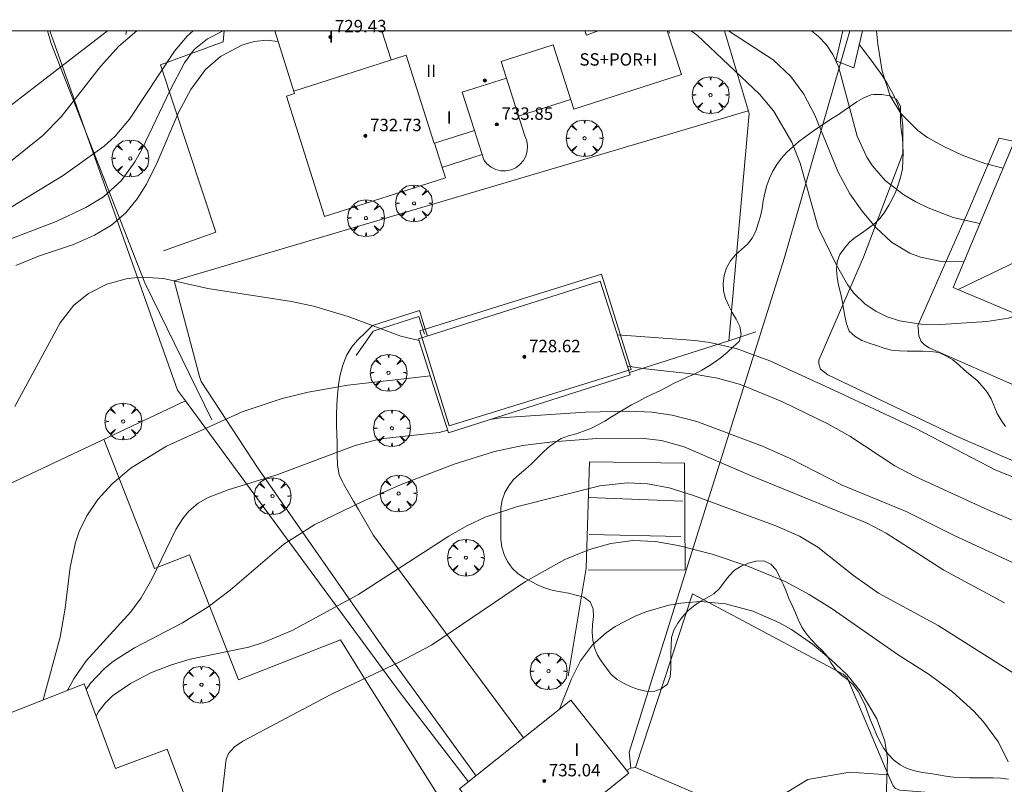
# Model space of a CAD drawing. Units: millimetres. Extents: x 422999 to 424002, y 4488499 to 4489001.
# Drawn here: x 423113 to 423177, y 4488951 to 4489001 of the extents above; entities that cross this region are included whole.
import ezdxf

# ---------------------------------------------------------------- set-up
doc = ezdxf.new("R2010")
doc.units = ezdxf.units.MM
doc.header["$MEASUREMENT"] = 0
doc.layers.get('0').update_dxf_attribs({"lineweight": 9})
for name, color, linetype, lineweight in [('f012003p_num_plantas', 252, 'Continuous', 9), ('f050002l_curvanivel_cgn', 23, 'Continuous', 9), ('f050002l_curvanivel_mae', 213, 'Continuous', 9), ('f050009p_puntocotaconstruccionelevada', 211, 'Continuous', 9), ('f060140s_arboladourbano', 92, 'Continuous', 9), ('f061013p_arbol', 91, 'Continuous', 9), ('f070045l_muro_mur', 30, 'MURO2', 9), ('f070045l_muro_tap', 11, 'MURO2', 9), ('f070047l_seto', 91, 'Continuous', 9), ('f070056l_edificacion_els', 22, 'Continuous', 9), ('f070056l_edificacion_med', 221, 'Continuous', 9), ('f070056s_edificacion_edi', 240, 'Continuous', 9), ('f070057s_edificacionligera', 11, 'Continuous', 9), ('f070058l_elementoconstruido_bordillo', 30, 'Continuous', 9), ('f070066l_obracontencion', 11, 'CONTENCION', 9), ('HOJAS', 7, 'Continuous', 9)]:
    doc.layers.add(name, color=color, linetype=linetype, lineweight=lineweight)
doc.styles.get("Standard").update_dxf_attribs({"font": 'arial.ttf'})
doc.styles.add('Style-s7210005_h', font='txt')
doc.linetypes.add('CONTENCION', pattern='A,6.1e-05,[1,obra_contencion.shx,S=1,R=0,X=0,Y=0],-6.120525', length=6.120586)
doc.linetypes.add('MURO2', pattern='A,3.1e-05,[1,muro2.shx,S=1,R=0,X=0,Y=0],-3.058844', length=3.058875)

# ---------------------------------------------------------------- blocks, each defined once
blk = doc.blocks.new('TVK2838N_ACAD_1_FMEBLOCK1')
at = {"layer": 'HOJAS'}
blk.add_lwpolyline([(-500, 250), (500, 250), (500, -250), (-500, -250)], close=True, dxfattribs=at)
blk = doc.blocks.new('punto_cota_construccion_elevada')
at = {"layer": 'f050009p_puntocotaconstruccionelevada'}
h = blk.add_hatch(color=256, dxfattribs=at)
h.dxf.hatch_style = 1
edge = h.paths.add_edge_path()
edge.add_arc((0, 0), 0.1, 0, 360)
blk.add_circle((0, 0), 0.1, dxfattribs=at)
blk = doc.blocks.new('arbol')
at = {"color": 0, "linetype": 'Continuous', "lineweight": 0, "flags": 128}
for points in [[(0.96, 0.012), (1.2, 0.036), (1.128, 0.468), (0.888, 0.804), (0.528, 0.528), (0.816, 0.876), (0.48, 1.104), (0.048, 1.176), (0.012, 0.96), (-0.048, 1.176), (-0.48, 1.104), (-0.816, 0.876), (-0.504, 0.528), (-0.864, 0.804), (-1.104, 0.468), (-1.188, 0.036), (-0.936, 0.012)], [(-0.936, 0.012), (-1.188, -0.048), (-1.104, -0.48), (-0.864, -0.804), (-0.504, -0.504), (-0.816, -0.876), (-0.48, -1.116)], [(-0.48, -1.116), (-0.048, -1.188), (0.012, -0.936), (0.048, -1.188), (0.48, -1.116), (0.816, -0.876), (0.528, -0.504), (0.888, -0.804), (1.128, -0.48), (1.2, -0.048), (0.96, 0.012)]]:
    blk.add_lwpolyline(points, dxfattribs=at)
at = {"color": 0, "linetype": 'Continuous', "lineweight": 0, "extrusion": (0, 0, -1)}
for start, end in [(180.0229, 7.59464), (7.22334, 180.0229)]:
    blk.add_arc((0, 0), 0.104, start, end, dxfattribs=at)

msp = doc.modelspace()

# ---------------------------------------------------------------- linework, layer by layer
at = {"layer": 'f050002l_curvanivel_cgn'}
for points in [[(423118.998, 4489000, 721), (423112.409, 4488994.933, 721), (423111.852, 4488994.27, 721), (423110.729, 4488993.162, 721), (423106.952, 4488990.221, 721), (423106.226, 4488989.586, 721)], [(423120.881, 4489000, 722), (423119.718, 4488999.004, 722), (423118.539, 4488997.698, 722), (423115.993, 4488994.453, 722), (423114.821, 4488993.239, 722), (423112.835, 4488991.645, 722), (423109.669, 4488989.475, 722), (423108.611, 4488988.577, 722), (423107.582, 4488987.555, 722), (423107.142, 4488987.022, 722)], [(423124.529, 4489000, 723), (423124.134, 4488999.654, 723), (423123.305, 4488998.683, 723), (423120.403, 4488994.294, 723), (423119.48, 4488993.204, 723), (423118.77, 4488992.547, 723), (423116.133, 4488990.663, 723), (423110.866, 4488987.471, 723), (423109.59, 4488986.511, 723), (423108.576, 4488985.398, 723), (423108.012, 4488984.583, 723)], [(423126.489, 4489000, 724), (423126.375, 4488999.956, 724), (423125.453, 4488999.482, 724), (423124.588, 4488998.789, 724), (423123.952, 4488997.935, 724), (423123.03, 4488996.178, 724), (423121.197, 4488992.342, 724), (423120.749, 4488991.546, 724), (423119.886, 4488990.341, 724), (423118.733, 4488989.286, 724), (423117.595, 4488988.592, 724), (423115.667, 4488987.696, 724), (423112.469, 4488986.458, 724), (423111.767, 4488986.11, 724), (423110.779, 4488985.422, 724), (423110.261, 4488984.911, 724), (423109.271, 4488983.472, 724), (423108.772, 4488982.452, 724)], [(423174.302, 4488985.106, 724), (423172.952, 4488985.086, 724), (423171.494, 4488985.384, 724), (423170.806, 4488985.642, 724), (423169.604, 4488986.352, 724), (423168.609, 4488987.3, 724), (423167.725, 4488988.365, 724), (423166.925, 4488989.486, 724), (423166.158, 4488990.873, 724), (423164.652, 4488994.556, 724), (423163.947, 4488995.912, 724), (423163.103, 4488997.062, 724), (423161.97, 4488998.122, 724), (423159.09, 4489000, 724)], [(423175.333, 4488987.567, 723), (423175.217, 4488987.578, 723), (423173.6, 4488987.957, 723), (423171.984, 4488988.569, 723), (423171.173, 4488988.962, 723), (423170.402, 4488989.407, 723), (423169.21, 4488990.332, 723), (423168.379, 4488991.279, 723), (423168.012, 4488991.838, 723), (423167.386, 4488993.198, 723), (423166.192, 4488997.7, 723), (423165.828, 4488998.474, 723), (423165.411, 4488999.092, 723), (423164.875, 4488999.665, 723), (423164.453, 4489000, 723)], [(423176.829, 4488991.141, 722), (423175.642, 4488991.447, 722), (423174.18, 4488991.985, 722), (423172.991, 4488992.528, 722), (423171.939, 4488993.118, 722), (423171.302, 4488993.574, 722), (423170.217, 4488994.657, 722), (423169.534, 4488995.798, 722), (423169.02, 4488997.407, 722), (423168.731, 4488999.132, 722), (423168.648, 4489000, 722)], [(423139.105, 4488980.012, 726), (423137.922, 4488980.29, 726), (423134.524, 4488981.571, 726), (423132.291, 4488982.238, 726), (423130.875, 4488982.528, 726), (423125.465, 4488983.365, 726), (423122.601, 4488984.016, 726), (423121.225, 4488984.109, 726), (423120.273, 4488984.012, 726), (423118.936, 4488983.642, 726), (423117.772, 4488983.055, 726), (423116.816, 4488982.293, 726), (423115.923, 4488981.156, 726), (423112.996, 4488975.757, 726)], [(423177.808, 4488971.056, 726), (423176.353, 4488971.651, 726), (423171.19, 4488974.329, 726), (423165.896, 4488976.815, 726), (423161.756, 4488978.696, 726), (423159.572, 4488979.498, 726), (423157.882, 4488979.887, 726), (423156.924, 4488980.012, 726), (423151.914, 4488980.387, 726)], [(423180.712, 4488967.027, 727), (423175.837, 4488969.089, 727), (423171.1, 4488971.258, 727), (423169.828, 4488971.921, 727), (423166.926, 4488973.832, 727), (423165.507, 4488974.637, 727), (423162.533, 4488976.075, 727), (423159.869, 4488977.183, 727), (423158.387, 4488977.588, 727), (423156.869, 4488977.849, 727), (423153.75, 4488978.179, 727), (423152.565, 4488978.357, 727)], [(423139.836, 4488977.734, 727), (423134.515, 4488977.13, 727), (423131.949, 4488976.677, 727), (423130.261, 4488976.27, 727), (423127.685, 4488975.411, 727), (423122.789, 4488973.187, 727), (423120.509, 4488971.787, 727), (423119.288, 4488970.759, 727), (423118.371, 4488969.754, 727), (423117.643, 4488968.689, 727), (423117.166, 4488967.696, 727), (423116.922, 4488966.977, 727), (423116.578, 4488965.377, 727), (423116.252, 4488962.744, 727), (423115.933, 4488960.872, 727), (423114.826, 4488956.813, 727)], [(423206.516, 4488950.79, 728), (423205.074, 4488952.234, 728), (423204.039, 4488953.125, 728), (423202.277, 4488954.2, 728), (423199.633, 4488955.392, 728), (423198.239, 4488956.151, 728), (423195.116, 4488958.319, 728), (423193.703, 4488959.145, 728), (423191.438, 4488960.207, 728), (423188.736, 4488961.326, 728), (423183.08, 4488963.271, 728), (423179.978, 4488964.511, 728), (423173.626, 4488967.453, 728), (423170.566, 4488968.98, 728), (423166.436, 4488970.683, 728), (423163.076, 4488972.4, 728), (423161.277, 4488973.19, 728), (423157.036, 4488974.778, 728), (423155.448, 4488975.187, 728), (423154.139, 4488975.386, 728), (423152.698, 4488975.455, 728), (423149.85, 4488975.389, 728), (423144.363, 4488975.015, 728), (423143.705, 4488974.921, 728)], [(423140.96, 4488974.227, 728), (423140.404, 4488974.067, 728), (423136.61, 4488973.673, 728), (423134.971, 4488973.237, 728), (423129.982, 4488971.368, 728), (423126.786, 4488970.384, 728), (423125.48, 4488969.889, 728), (423124.844, 4488969.517, 728), (423124.241, 4488969.001, 728), (423123.85, 4488968.533, 728), (423123.397, 4488967.808, 728), (423121.853, 4488964.601, 728), (423121.154, 4488963.397, 728), (423120.489, 4488962.498, 728), (423117.602, 4488959.338, 728), (423116.812, 4488958.183, 728), (423116.424, 4488957.461, 728), (423116.414, 4488957.434, 728)], [(423176.914, 4488963.074, 729), (423172.997, 4488965.188, 729), (423169.273, 4488967.573, 729), (423168.041, 4488968.223, 729), (423160.515, 4488971.309, 729), (423156.23, 4488973.151, 729), (423154.761, 4488973.556, 729), (423153.427, 4488973.712, 729), (423150.594, 4488973.678, 729), (423147.718, 4488973.48, 729), (423145.807, 4488973.239, 729), (423143.979, 4488972.851, 729), (423141.372, 4488972.028, 729), (423137.958, 4488970.713, 729), (423135.458, 4488969.625, 729), (423132.381, 4488968.132, 729), (423130.37, 4488966.875, 729), (423126.905, 4488963.908, 729), (423125.574, 4488962.885, 729), (423125.499, 4488962.828, 729), (423123.829, 4488961.801, 729), (423120.731, 4488960.186, 729), (423119.381, 4488959.312, 729), (423118.766, 4488958.816, 729), (423117.884, 4488957.886, 729), (423117.615, 4488957.495, 729)], [(423177.154, 4488952.825, 731), (423176.516, 4488954.085, 731), (423175.553, 4488955.407, 731), (423174.928, 4488956.093, 731), (423173.551, 4488957.347, 731), (423172.053, 4488958.45, 731), (423170.05, 4488959.724, 731), (423165.789, 4488962.69, 731), (423164.29, 4488963.625, 731), (423162.739, 4488964.457, 731), (423160.341, 4488965.439, 731), (423158.029, 4488966.214, 731), (423155.836, 4488966.783, 731), (423154.383, 4488967.047, 731), (423152.913, 4488967.106, 731), (423151.481, 4488966.907, 731), (423150.117, 4488966.522, 731), (423148.512, 4488965.886, 731), (423145.981, 4488964.454, 731), (423139.917, 4488960.353, 731), (423137.829, 4488959.257, 731), (423133.401, 4488957.171, 731), (423127.719, 4488954.15, 731), (423127.185, 4488953.784, 731), (423126.809, 4488953.358, 731), (423126.654, 4488952.983, 731), (423126.263, 4488949.671, 731)], [(423169.261, 4488950.405, 732), (423169.353, 4488953.033, 732), (423169.183, 4488954.161, 732), (423168.669, 4488955.602, 732), (423167.593, 4488957.402, 732), (423166.721, 4488958.45, 732), (423165.698, 4488959.433, 732), (423164.507, 4488960.413, 732), (423163.15, 4488961.356, 732), (423162.343, 4488961.808, 732), (423160.652, 4488962.542, 732), (423158.893, 4488963.027, 732), (423157.271, 4488963.173, 732), (423156.006, 4488963.07, 732), (423155.239, 4488962.927, 732), (423153.741, 4488962.492, 732), (423153.021, 4488962.205, 732), (423151.763, 4488961.544, 732), (423151.185, 4488961.147, 732), (423150.316, 4488960.364, 732), (423149.536, 4488959.344, 732), (423148.949, 4488958.184, 732), (423148.18, 4488956.22, 732)]]:
    msp.add_polyline3d(points, dxfattribs=at)
at = {"layer": 'f050002l_curvanivel_mae'}
for points in [[(423177.78, 4488981.668, 725), (423177.168, 4488981.451, 725), (423175.771, 4488981.242, 725), (423172.801, 4488981.055, 725), (423171.501, 4488981.058, 725), (423170.139, 4488981.281, 725), (423169.341, 4488981.548, 725), (423168.591, 4488981.908, 725), (423167.908, 4488982.364, 725), (423167.183, 4488983.072, 725), (423166.769, 4488983.635, 725), (423166.061, 4488984.873, 725), (423164.88, 4488987.301, 725), (423163.714, 4488991.468, 725), (423163.181, 4488992.817, 725), (423161.999, 4488994.847, 725), (423161.092, 4488995.916, 725), (423157.091, 4488999.705, 725), (423156.68, 4489000, 725)], [(423130.009, 4488999.314, 725), (423129.26, 4488999.401, 725), (423128.466, 4488999.319, 725), (423127.658, 4488999.083, 725), (423126.289, 4488998.35, 725), (423125.32, 4488997.502, 725), (423124.377, 4488996.221, 725), (423123.586, 4488994.773, 725), (423122.193, 4488991.503, 725), (423121.506, 4488990.109, 725), (423120.908, 4488989.154, 725), (423120.166, 4488988.259, 725), (423119.239, 4488987.461, 725), (423118.143, 4488986.804, 725), (423116.782, 4488986.218, 725), (423114.535, 4488985.457, 725), (423113.079, 4488984.848, 725)], [(423177.717, 4488958.396, 730), (423172.635, 4488961.627, 730), (423168.781, 4488963.707, 730), (423167.16, 4488964.836, 730), (423164.863, 4488966.683, 730), (423163.68, 4488967.391, 730), (423162.143, 4488968.044, 730), (423156.82, 4488970.017, 730), (423155.258, 4488970.507, 730), (423153.865, 4488970.761, 730), (423152.563, 4488970.819, 730), (423150.772, 4488970.627, 730), (423145.4, 4488969.268, 730), (423143.381, 4488968.612, 730), (423142.192, 4488968.05, 730), (423141.036, 4488967.377, 730), (423135.156, 4488963.607, 730), (423130.904, 4488961.292, 730), (423129.11, 4488960.532, 730), (423128.121, 4488960.225, 730), (423126.726, 4488959.934, 730), (423124.334, 4488959.435, 730), (423123.111, 4488959.088, 730), (423121.821, 4488958.581, 730), (423120.468, 4488957.885, 730), (423119.318, 4488957.083, 730), (423118.83, 4488956.606, 730), (423118.385, 4488956.014, 730), (423118.261, 4488955.75, 730)]]:
    msp.add_polyline3d(points, dxfattribs=at)
at = {"layer": 'f060140s_arboladourbano'}
msp.add_polyline3d([(423176.983, 4488974.455, 3.96), (423176.685, 4488974.862, 3.96), (423176.43, 4488975.298, 3.96), (423176.237, 4488975.773, 3.96), (423176.049, 4488976.245, 3.96), (423175.796, 4488976.686, 3.96), (423175.464, 4488977.076, 3.96), (423175.112, 4488977.445, 3.96), (423174.722, 4488977.77, 3.96), (423174.328, 4488978.09, 3.96), (423173.953, 4488978.432, 3.96), (423173.564, 4488978.763, 3.96), (423173.126, 4488979.025, 3.96), (423172.661, 4488979.235, 3.96), (423172.159, 4488979.306, 3.96), (423171.645, 4488979.329, 3.96), (423171.136, 4488979.331, 3.96), (423170.621, 4488979.331, 3.96), (423170.121, 4488979.35, 3.96), (423169.619, 4488979.39, 3.96), (423169.135, 4488979.522, 3.96), (423168.653, 4488979.683, 3.96), (423168.18, 4488979.851, 3.96), (423167.703, 4488980.015, 3.96), (423167.27, 4488980.28, 3.96), (423166.887, 4488980.614, 3.96), (423166.706, 4488981.093, 3.96), (423166.589, 4488981.594, 3.96), (423166.502, 4488982.095, 3.96), (423166.418, 4488982.59, 3.96), (423166.318, 4488983.086, 3.96), (423166.192, 4488983.583, 3.96), (423166.104, 4488984.079, 3.96), (423166.06, 4488984.589, 3.96), (423166.113, 4488985.093, 3.96), (423166.286, 4488985.569, 3.96), (423166.579, 4488985.979, 3.96), (423166.899, 4488986.37, 3.96), (423167.289, 4488986.69, 3.96), (423167.713, 4488986.966, 3.96), (423168.117, 4488987.268, 3.96), (423168.529, 4488987.558, 3.96), (423168.88, 4488987.916, 3.96), (423169.189, 4488988.31, 3.96), (423169.436, 4488988.75, 3.96), (423169.686, 4488989.186, 3.96), (423169.902, 4488989.638, 3.96), (423170.073, 4488990.123, 3.96), (423170.206, 4488990.61, 3.96), (423170.327, 4488991.103, 3.96), (423170.35, 4488991.606, 3.96), (423170.358, 4488992.113, 3.96), (423170.351, 4488992.614, 3.96), (423170.33, 4488993.116, 3.96), (423170.241, 4488993.62, 3.96), (423170.199, 4488994.12, 3.96), (423170.199, 4488994.627, 3.96), (423170.199, 4488995.139, 3.96), (423169.945, 4488995.59, 3.96), (423169.485, 4488995.812, 3.96), (423168.982, 4488995.89, 3.96), (423168.453, 4488995.887, 3.96), (423168.286, 4488995.874, 3.96), (423167.824, 4488995.668, 3.96), (423167.382, 4488995.422, 3.96), (423166.957, 4488995.141, 3.96), (423166.548, 4488994.852, 3.96), (423166.13, 4488994.565, 3.96), (423165.703, 4488994.295, 3.96), (423165.281, 4488994.013, 3.96), (423164.853, 4488993.729, 3.96), (423164.426, 4488993.444, 3.96), (423164.013, 4488993.142, 3.96), (423163.611, 4488992.828, 3.96), (423163.226, 4488992.497, 3.96), (423162.854, 4488992.159, 3.96), (423162.514, 4488991.786, 3.96), (423162.216, 4488991.376, 3.96), (423161.947, 4488990.946, 3.96), (423161.736, 4488990.488, 3.96), (423161.566, 4488990.007, 3.96), (423161.433, 4488989.516, 3.96), (423161.325, 4488989.024, 3.96), (423161.253, 4488988.529, 3.96), (423161.144, 4488988.039, 3.96), (423160.995, 4488987.56, 3.96), (423160.845, 4488987.079, 3.96), (423160.624, 4488986.619, 3.96), (423160.307, 4488986.221, 3.96), (423159.924, 4488985.887, 3.96), (423159.548, 4488985.536, 3.96), (423159.221, 4488985.146, 3.96), (423158.963, 4488984.706, 3.96), (423158.811, 4488984.217, 3.96), (423158.739, 4488983.718, 3.96), (423158.768, 4488983.211, 3.96), (423158.895, 4488982.717, 3.96), (423159.102, 4488982.257, 3.96), (423159.327, 4488981.81, 3.96), (423159.592, 4488981.38, 3.96), (423159.823, 4488980.926, 3.96), (423159.908, 4488980.426, 3.96), (423159.766, 4488979.94, 3.96), (423159.395, 4488979.595, 3.96), (423159.018, 4488979.266, 3.96), (423158.625, 4488978.943, 3.96), (423158.224, 4488978.643, 3.96), (423157.805, 4488978.365, 3.96), (423157.375, 4488978.089, 3.96), (423156.928, 4488977.866, 3.96), (423156.457, 4488977.667, 3.96), (423156.005, 4488977.45, 3.96), (423155.544, 4488977.235, 3.96), (423155.095, 4488977.011, 3.96), (423154.648, 4488976.763, 3.96), (423154.186, 4488976.548, 3.96), (423153.728, 4488976.331, 3.96), (423153.287, 4488976.09, 3.96), (423152.83, 4488975.857, 3.96), (423152.388, 4488975.613, 3.96), (423151.962, 4488975.349, 3.96), (423151.536, 4488975.08, 3.96), (423151.1, 4488974.811, 3.96), (423150.66, 4488974.569, 3.96), (423150.201, 4488974.341, 3.96), (423149.734, 4488974.151, 3.96), (423149.246, 4488973.998, 3.96), (423148.754, 4488973.863, 3.96), (423148.283, 4488973.682, 3.96), (423147.85, 4488973.411, 3.96), (423147.446, 4488973.1, 3.96), (423147.081, 4488972.757, 3.96), (423146.718, 4488972.397, 3.96), (423146.356, 4488972.051, 3.96), (423145.972, 4488971.715, 3.96), (423145.582, 4488971.382, 3.96), (423145.211, 4488971.035, 3.96), (423144.905, 4488970.628, 3.96), (423144.636, 4488970.193, 3.96), (423144.466, 4488969.716, 3.96), (423144.385, 4488969.219, 3.96), (423144.377, 4488968.71, 3.96), (423144.376, 4488968.199, 3.96), (423144.376, 4488967.689, 3.96), (423144.376, 4488967.179, 3.96), (423144.456, 4488966.681, 3.96), (423144.594, 4488966.192, 3.96), (423144.826, 4488965.741, 3.96), (423145.109, 4488965.317, 3.96), (423145.476, 4488964.975, 3.96), (423145.9, 4488964.695, 3.96), (423146.351, 4488964.462, 3.96), (423146.8, 4488964.215, 3.96), (423147.27, 4488964.033, 3.96), (423147.759, 4488963.875, 3.96), (423148.26, 4488963.798, 3.96), (423148.751, 4488963.698, 3.96), (423149.242, 4488963.582, 3.96), (423149.74, 4488963.452, 3.96), (423150.147, 4488963.154, 3.96), (423150.348, 4488962.685, 3.96), (423150.371, 4488962.183, 3.96), (423150.298, 4488961.675, 3.96), (423150.276, 4488961.175, 3.96), (423150.318, 4488960.671, 3.96), (423150.429, 4488960.174, 3.96), (423150.634, 4488959.711, 3.96), (423150.903, 4488959.282, 3.96), (423151.208, 4488958.869, 3.96), (423151.52, 4488958.466, 3.96), (423151.906, 4488958.132, 3.96), (423152.34, 4488957.868, 3.96), (423152.801, 4488957.65, 3.96), (423153.277, 4488957.482, 3.96), (423153.769, 4488957.381, 3.96), (423154.276, 4488957.36, 3.96), (423154.749, 4488957.522, 3.96), (423155.153, 4488957.824, 3.96), (423155.326, 4488958.299, 3.96), (423155.37, 4488958.804, 3.96), (423155.374, 4488959.316, 3.96), (423155.374, 4488959.828, 3.96), (423155.379, 4488960.33, 3.96), (423155.402, 4488960.839, 3.96), (423155.564, 4488961.313, 3.96), (423155.806, 4488961.762, 3.96), (423156.104, 4488962.165, 3.96), (423156.441, 4488962.544, 3.96), (423156.833, 4488962.871, 3.96), (423157.251, 4488963.161, 3.96), (423157.696, 4488963.409, 3.96), (423158.135, 4488963.662, 3.96), (423158.505, 4488964.009, 3.96), (423158.815, 4488964.411, 3.96), (423159.122, 4488964.819, 3.96), (423159.472, 4488965.184, 3.96), (423159.904, 4488965.446, 3.96), (423160.372, 4488965.646, 3.96), (423160.858, 4488965.77, 3.96), (423161.368, 4488965.793, 3.96), (423161.815, 4488965.569, 3.96), (423162.171, 4488965.206, 3.96), (423162.376, 4488964.749, 3.96), (423162.607, 4488964.292, 3.96), (423162.809, 4488963.831, 3.96), (423162.989, 4488963.364, 3.96), (423163.207, 4488962.908, 3.96), (423163.423, 4488962.441, 3.96), (423163.61, 4488961.973, 3.96), (423163.817, 4488961.516, 3.96), (423164.112, 4488961.106, 3.96), (423164.43, 4488960.719, 3.96), (423164.76, 4488960.343, 3.96), (423165.14, 4488959.998, 3.96), (423165.478, 4488959.623, 3.96), (423165.721, 4488959.178, 3.96), (423166.02, 4488958.762, 3.96), (423166.386, 4488958.421, 3.96), (423166.793, 4488958.105, 3.96), (423167.167, 4488957.766, 3.96), (423167.463, 4488957.361, 3.96), (423167.688, 4488956.905, 3.96), (423167.902, 4488956.447, 3.96), (423168.08, 4488955.978, 3.96), (423168.263, 4488955.509, 3.96), (423168.459, 4488955.048, 3.96), (423168.646, 4488954.58, 3.96), (423168.859, 4488954.127, 3.96), (423169.108, 4488953.69, 3.96), (423169.412, 4488953.292, 3.96), (423169.764, 4488952.936, 3.96), (423170.177, 4488952.632, 3.96), (423170.623, 4488952.379, 3.96), (423171.109, 4488952.235, 3.96), (423171.613, 4488952.141, 3.96), (423172.123, 4488952.074, 3.96), (423172.616, 4488951.988, 3.96), (423173.111, 4488951.897, 3.96), (423173.619, 4488951.828, 3.96), (423174.131, 4488951.803, 3.96), (423174.642, 4488951.793, 3.96), (423175.145, 4488951.792, 3.96), (423175.657, 4488951.792, 3.96), (423176.16, 4488951.787, 3.96), (423176.668, 4488951.761, 3.96), (423177.166, 4488951.699, 3.96)], dxfattribs=at)
at = {"layer": 'f070045l_muro_mur'}
for p, q in [((423158.82, 4489000, 724.585), (423160.412, 4488994.673, 725.664)), ((423150.042, 4488969.883, 730.194), (423156.132, 4488969.633, 730.194)), ((423150.092, 4488967.483, 730.194), (423156.002, 4488967.373, 730.194))]:
    msp.add_line(p, q, dxfattribs=at)
for points in [[(423122.612, 4488985.804, 726.31), (423125.992, 4488987.014, 725.448), (423122.402, 4488997.814, 722.685), (423126.452, 4488999.294, 722.685), (423126.511, 4489000, 722.685)], [(423139.462, 4488980.423, 725.878), (423139.082, 4488981.573, 725.878), (423136.142, 4488980.613, 726.266), (423135.042, 4488979.044, 726.266)], [(423152.702, 4488977.943, 725.797), (423159.102, 4488979.998, 725.706), (423160.862, 4488980.563, 725.681)], [(423148.742, 4488958.353, 732.308), (423149.902, 4488965.313, 732.308), (423150.102, 4488972.183, 730.194), (423156.252, 4488972.103, 730.194), (423156.282, 4488965.213, 732.308), (423150.032, 4488965.183, 732.308)], [(423144.05, 4488944.767, 704.006), (423135.268, 4488958.71, 727.622), (423134.024, 4488960.685, 730.968)], [(423160.55, 4488948.618, 735.66), (423158.927, 4488949.945, 735.66), (423153.08, 4488952.447, 735.66), (423152.788, 4488952.417, 735.66)]]:
    msp.add_polyline3d(points, dxfattribs=at)
at = {"layer": 'f070045l_muro_tap'}
msp.add_line((423115.264, 4489000, 722.179), (423123.512, 4488976.814, 727.697), dxfattribs=at)
for points in [[(423152.504, 4488952.27, 732.479), (423152.788, 4488952.417, 732.479), (423152.681, 4488953.453, 732.479), (423157.702, 4488969.523, 729.737), (423162.712, 4488985.373, 725.681), (423166.923, 4489000, 722.373)], [(423123.512, 4488976.814, 727.697), (423124.017, 4488976.126, 727.889), (423130.752, 4488966.963, 730.452), (423137.882, 4488957.273, 731.273), (423142.291, 4488951.534, 733.819)]]:
    msp.add_polyline3d(points, dxfattribs=at)
at = {"layer": 'f070047l_seto'}
msp.add_line((423166.011, 4488998.07, 724.351), (423166.47, 4489000, 723.811), dxfattribs=at)
for points in [[(423125.715, 4488974.891, 727.697), (423121.392, 4488983.733, 726.31), (423115.359, 4488999.178, 720.545), (423115.124, 4489000, 720.545)], [(423167.744, 4489000, 721.916), (423167.186, 4488997.62, 722.37), (423166.011, 4488998.07, 724.351)]]:
    msp.add_polyline3d(points, dxfattribs=at)
at = {"layer": 'f070056l_edificacion_els'}
for p, q in [((423148.893, 4488995.562, 730.42), (423145.523, 4488994.492, 730.42)), ((423143.173, 4488992.012, 730.44), (423140.583, 4488991.182, 730.44))]:
    msp.add_line(p, q, dxfattribs=at)
at = {"layer": 'f070056l_edificacion_med'}
for p, q in [((423137.303, 4488998.123, 726.341), (423136.703, 4489000, 725.785)), ((423155.223, 4489000, 726.498), (423155.273, 4488999.843, 726.498))]:
    msp.add_line(p, q, dxfattribs=at)
for points in [[(423150.669, 4489000, 726.498), (423149.913, 4488999.723, 726.498), (423149.81, 4489000, 726.498)], [(423131.013, 4488996.113, 725.812), (423138.263, 4488998.433, 726.341), (423140.083, 4488992.733, 726.443)], [(423142.683, 4488993.563, 726.443), (423141.883, 4488996.043, 726.443), (423144.743, 4488996.953, 726.443)], [(423173.914, 4488983.295, 732.144), (423177.731, 4488985.136, 732.144), (423187.561, 4488989.313, 732.144)]]:
    msp.add_polyline3d(points, dxfattribs=at)
at = {"layer": 'f070056s_edificacion_edi'}
for points in [[(423155.157, 4489000, 726.483), (423155.133, 4488999.993, 726.498), (423156.043, 4488997.173, 726.498), (423149.093, 4488994.953, 726.283), (423147.773, 4488999.093, 726.498), (423144.403, 4488998.023, 726.341), (423145.943, 4488993.223, 726.443), (423146.063, 4488992.903, 726.443), (423146.113, 4488992.573, 726.443), (423146.093, 4488992.233, 726.443), (423146.003, 4488991.913, 726.443), (423145.843, 4488991.623, 726.443), (423145.623, 4488991.363, 726.443), (423145.353, 4488991.163, 726.443), (423145.043, 4488991.033, 726.443), (423144.713, 4488990.963, 726.443), (423144.373, 4488990.973, 726.443), (423144.053, 4488991.053, 726.443), (423143.753, 4488991.203, 726.443), (423143.483, 4488991.413, 726.443), (423143.283, 4488991.683, 726.443), (423142.683, 4488993.563, 726.443), (423140.093, 4488992.743, 726.443), (423140.813, 4488990.513, 726.443), (423133.003, 4488988.013, 725.812), (423130.543, 4488995.793, 725.812), (423131.073, 4488995.963, 725.812), (423129.791, 4489000, 725.071)], [(423180.698, 4489000, 724.584), (423181.984, 4488999.462, 724.584), (423199.322, 4488992.202, 724.584), (423196.902, 4488986.422, 724.584), (423199.053, 4488985.522, 724.584), (423198.321, 4488983.772, 724.584), (423193.822, 4488973.027, 724.584), (423187.79, 4488975.553, 724.584), (423188.466, 4488977.169, 724.584), (423173.6, 4488983.427, 724.584), (423177.087, 4488991.757, 724.584), (423178.381, 4488994.847, 724.584), (423178.731, 4488995.682, 724.584), (423178.881, 4488996.041, 724.584), (423180.539, 4489000, 724.584)], [(423102.403, 4488930.753, 724.77), (423099.443, 4488938.053, 724.924), (423100.643, 4488938.543, 724.924), (423100.133, 4488940.083, 724.924), (423099.133, 4488943.203, 724.924), (423099.443, 4488943.323, 724.924), (423099.403, 4488943.413, 724.924), (423098.323, 4488946.183, 724.924), (423107.993, 4488949.933, 727.696), (423111.413, 4488951.263, 727.696), (423109.973, 4488954.913, 727.696), (423117.483, 4488957.853, 729.683), (423119.503, 4488952.393, 730.854), (423122.843, 4488953.633, 730.854), (423125.763, 4488945.833, 730.776), (423125.413, 4488945.703, 730.776), (423128.943, 4488936.623, 731.673), (423121.953, 4488933.903, 727.967), (423121.723, 4488934.473, 727.967), (423119.233, 4488940.883, 730.776), (423115.743, 4488939.513, 727.917), (423111.733, 4488937.953, 727.917), (423112.893, 4488935.013, 727.859)]]:
    msp.add_polyline3d(points, close=True, dxfattribs=at)
at = {"layer": 'f070057s_edificacionligera'}
for points in [[(423141.013, 4488974.063, 729.794), (423139.073, 4488980.113, 725.878), (423150.803, 4488983.853, 725.797), (423152.743, 4488977.803, 725.797)], [(423141.723, 4488951.082, 735.44), (423148.913, 4488956.802, 735.4), (423152.653, 4488952.082, 735.08), (423149.242, 4488949.369, 735.08), (423146.324, 4488947.048, 735.08), (423145.463, 4488946.362, 735.08)]]:
    msp.add_polyline3d(points, close=True, dxfattribs=at)
at = {"layer": 'f070058l_elementoconstruido_bordillo'}
for p, q in [((423160.412, 4488994.673, 725.6), (423159.102, 4488979.998, 725.66)), ((423139.644, 4488980.295, 725.61), (423139.506, 4488980.751, 725.77))]:
    msp.add_line(p, q, dxfattribs=at)
for points in [[(423177.616, 4488972.182, 725.45), (423176.604, 4488972.622, 725.64), (423175.592, 4488973.061, 725.64), (423174.579, 4488973.501, 725.95), (423173.567, 4488973.94, 725.32), (423165.501, 4488977.797, 725.26), (423165.036, 4488978.154, 725.54), (423164.924, 4488978.508, 725.54), (423164.924, 4488978.752, 725.24), (423167.808, 4488985.398, 724.23), (423170.339, 4488992.091, 722.27), (423170.338, 4488992.481, 722.27), (423170.337, 4488992.871, 722.27), (423170.336, 4488993.262, 722.27), (423170.335, 4488993.652, 722.27), (423170.335, 4488993.884, 722.27), (423170.329, 4488994.042, 721.79), (423170.278, 4488994.426, 721.63), (423170.18, 4488994.805, 721.63), (423170.046, 4488995.177, 721.63), (423169.887, 4488995.542, 721.63), (423169.799, 4488995.725, 721.63), (423169.712, 4488995.902, 721.63), (423169.531, 4488996.253, 721.56), (423169.342, 4488996.594, 721.56), (423169.142, 4488996.927, 721.56), (423168.928, 4488997.25, 721.56), (423168.777, 4488997.457, 721.56), (423168.697, 4488997.564, 721.56), (423168.463, 4488997.876, 721.56), (423168.228, 4488998.188, 721.56), (423167.994, 4488998.5, 721.63), (423167.759, 4488998.812, 721.63), (423167.535, 4488999.11, 723.05)], [(423142.781, 4488951.924, 731.81), (423142.706, 4488952.027, 731.81), (423136.664, 4488960.36, 730.59), (423128.67, 4488971.818, 727.53), (423125.039, 4488977.361, 726.79), (423124.928, 4488977.693, 726.57), (423123.303, 4488983.865, 725.96), (423160.363, 4488994.836, 725.6)], [(423177.915, 4488976.952, 725.31), (423172.042, 4488979.54, 725.1), (423171.734, 4488979.74, 725.1), (423171.536, 4488979.939, 725.1), (423171.381, 4488980.314, 725.01), (423171.359, 4488980.534, 725.01), (423171.359, 4488980.644, 725.01), (423171.314, 4488980.974, 725.01), (423174.55, 4488988.293, 722.71), (423176.561, 4488993.071, 721.65), (423177.544, 4488992.847, 721.42)], [(423139.506, 4488980.751, 725.77), (423150.884, 4488984.288, 725.74), (423152.793, 4488978.149, 726.69), (423141.055, 4488974.5, 727.62), (423139.146, 4488980.639, 725.77), (423139.506, 4488980.751, 725.77)], [(423139.506, 4488980.751, 725.77), (423139.145, 4488981.944, 725.77), (423136.109, 4488980.978, 725.96), (423135.646, 4488980.532, 726.07), (423135.182, 4488980.086, 726.33), (423135.139, 4488980.044, 726.33), (423134.76, 4488979.602, 726.33), (423134.431, 4488979.041, 726.46), (423134.187, 4488978.429, 726.77), (423134.017, 4488977.79, 726.76), (423133.973, 4488977.563, 726.76), (423133.908, 4488977.149, 727.1), (423133.836, 4488976.506, 727.1), (423133.794, 4488975.863, 727.2), (423133.776, 4488975.219, 727.41), (423133.779, 4488974.575, 727.78), (423133.796, 4488973.932, 727.76), (423133.817, 4488973.431, 727.76), (423133.821, 4488973.29, 727.76), (423133.821, 4488972.63, 727.81), (423133.841, 4488971.969, 728.16), (423133.955, 4488971.338, 728.44), (423134.131, 4488970.931, 728.74), (423134.229, 4488970.763, 728.74), (423134.553, 4488970.207, 728.74), (423134.876, 4488969.651, 729.02), (423135.2, 4488969.095, 728.96), (423135.524, 4488968.539, 729.29), (423135.847, 4488967.983, 729.29), (423136.171, 4488967.427, 729.4), (423145.851, 4488954.367, 731.98)], [(423124.288, 4488966.176, 728.27), (423122.021, 4488965.291, 727.96), (423118.757, 4488973.648, 726.33)], [(423153.08, 4488952.447, 732.43), (423156.771, 4488963.664, 732.2), (423166.482, 4488958.485, 732.32), (423166.758, 4488958.252, 732.32), (423169.406, 4488951.989, 732.02), (423169.712, 4488951.264, 731.88), (423169.878, 4488951.108, 731.88), (423170.142, 4488950.986, 731.88), (423177.709, 4488950.386, 730.93)], [(423160.553, 4488948.616, 732.53), (423162.547, 4488950.661, 732.38), (423164.214, 4488951.686, 732.4), (423166.905, 4488952.156, 732.31), (423169.406, 4488951.989, 732.02)]]:
    msp.add_polyline3d(points, dxfattribs=at)
at = {"layer": 'f070066l_obracontencion'}
msp.add_line((423120.182, 4488999.754, 722.685), (423120.214, 4489000, 722.685), dxfattribs=at)
for points in [[(423124.017, 4488976.126, 727.889), (423102.471, 4488965.973, 720.809), (423090.982, 4488960.56, 717.034)], [(423135.268, 4488958.71, 727.622), (423134.024, 4488960.685, 730.968), (423127.438, 4488958.112, 730.968), (423124.288, 4488966.176, 730.968)]]:
    msp.add_polyline3d(points, dxfattribs=at)

# ---------------------------------------------------------------- block references
at = {"layer": 'f050009p_puntocotaconstruccionelevada'}
for p in [(423133.373, 4488999.605, 729.43), (423143.353, 4488996.793, 734.13), (423144.131, 4488993.958, 733.85), (423135.641, 4488993.223, 732.73), (423145.908, 4488978.958, 728.62), (423147.188, 4488951.582, 735.04)]:
    msp.add_blockref('punto_cota_construccion_elevada', p, dxfattribs=at)
at = {"layer": 'f061013p_arbol'}
for p in [(423157.93, 4488995.848, 725.664), (423149.79, 4488993.067, 726.283), (423120.461, 4488991.766, -3.86), (423138.778, 4488988.869, 726.443), (423135.679, 4488987.911, 725.812), (423137.134, 4488977.926, 725.878), (423120.002, 4488974.783, -3.86), (423137.351, 4488974.35, 729.794), (423129.643, 4488969.964, -3.86), (423137.788, 4488970.137, 729.794), (423142.128, 4488965.996, 731.273), (423147.469, 4488958.667, 732.308), (423125.052, 4488957.801, -3.86)]:
    msp.add_blockref('arbol', p, dxfattribs=at)
at = {"layer": 'HOJAS'}
msp.add_blockref('TVK2838N_ACAD_1_FMEBLOCK1', (423500, 4488750), dxfattribs=at)

# ---------------------------------------------------------------- texts
at = {"layer": 'f012003p_num_plantas', "char_height": 0.8, "attachment_point": 5}
for s, insert, width in [('{\\fArial|b0|i0;I}', (423133.436, 4488999.628), 0.8), ('{\\fArial|b0|i0;SS+POR+I}', (423151.974, 4488998.153), 6.4), ('{\\fArial|b0|i0;II}', (423139.889, 4488997.418), 1.6), ('{\\fArial|b0|i0;I}', (423141.047, 4488994.413), 0.8), ('{\\fArial|b0|i0;I}', (423149.289, 4488953.603), 0.8)]:
    msp.add_mtext(s, dxfattribs=dict(at, insert=insert, width=width))
at = {"layer": 'f050009p_puntocotaconstruccionelevada', "style": 'Style-s7210005_h'}
for s, p in [('729.43', (423133.673, 4488999.905, 729.43)), ('733.85', (423144.431, 4488994.258, 733.85)), ('732.73', (423135.941, 4488993.523, 732.73)), ('728.62', (423146.208, 4488979.258, 728.62)), ('735.04', (423147.488, 4488951.882, 735.04))]:
    msp.add_text(s, height=0.8, dxfattribs=at).set_placement(p)

doc.saveas('drawing.dxf')
